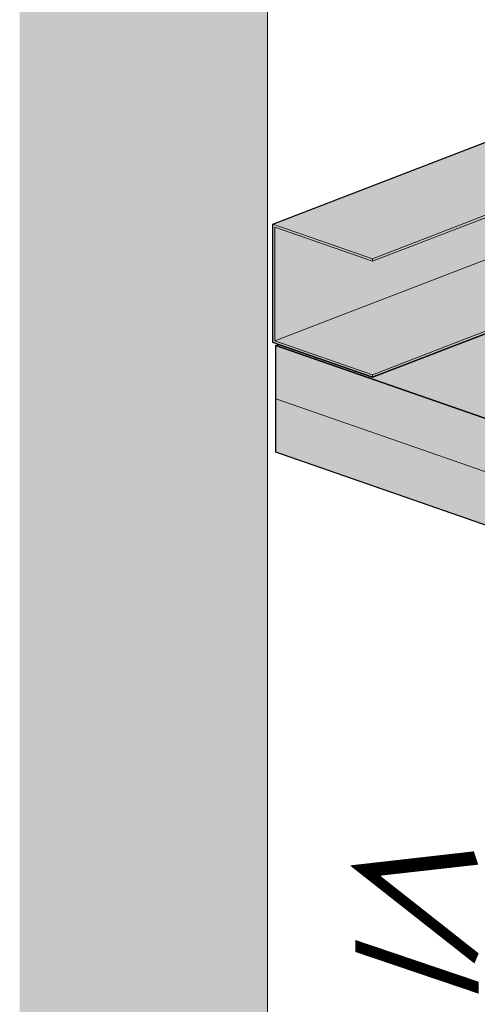
# Model space of a CAD drawing. Units: metres. Extents: x 154 to 5326, y 226 to 5490.
# Drawn here: x 1993 to 2100, y 4846 to 5077 of the extents above; entities that cross this region are included whole.
import ezdxf

# ---------------------------------------------------------------- set-up
doc = ezdxf.new("R2010")
doc.units = ezdxf.units.M
doc.layers.add('Rigips Bemassung', color=7, linetype='Continuous')
doc.layers.add('Rigips Beplankung', color=2, linetype='Continuous')
doc.layers.add('Rigips Rahmen PLOT', color=4, linetype='Continuous', plot=False)
doc.layers.add('Rigips Schr Profile PS', color=7, linetype='Continuous', true_color=0xd5e5ec)
doc.layers.add('Rigips Schr RB FH', color=7, linetype='Continuous', true_color=0xdedede)
doc.styles.get("Standard").update_dxf_attribs({"font": 'arial.ttf'})

# ---------------------------------------------------------------- blocks, each defined once
blk = doc.blocks.new('perspektiver hg')
at = {"layer": 'Rigips Schr RB FH', "true_color": 0xf2f2f2}
h = blk.add_hatch(color=7, dxfattribs=at)
h.dxf.hatch_style = 1
h.paths.add_polyline_path([(-733.67, -281.27), (-791.67, -261.09), (-791.67, 1173.3), (-2.89, 1477.39), (1097.29, 1094.52), (1097.29, -339.87), (1042.18, -361.11), (1042.18, 1073.28), (0, 1435.97), (-733.67, 1153.12)])
at = {"color": 3, "linetype": 'Continuous', "lineweight": 0, "extrusion": (-5.55112e-17, 0.930502, 0.366287)}
blk.add_line((-733.67, -282.85), (-733.67, 1153.12), dxfattribs=at)
at = {"color": 5, "linetype": 'Continuous', "lineweight": 0, "extrusion": (-5.55112e-17, 0.930502, 0.366287)}
for p, q in [((-500.06, 1105.99), (-732.36, 1016.43)), ((-501.92, 1088.18), (-709.06, 1008.32)), ((-501.92, 1087.59), (-709.06, 1007.73)), ((-655.92, 1018.39), (-731.91, 989.1)), ((-732.36, 1016.43), (-732.36, 988.67)), ((-709.06, 1008.32), (-732.36, 1016.43)), ((-731.91, 989.1), (-731.91, 1015.69)), ((-731.91, 1015.69), (-709.06, 1007.73)), ((-709.06, 1007.73), (-709.06, 1008.32)), ((-681.46, 991.78), (-709.06, 981.14)), ((-681.43, 991.21), (-709.06, 980.56)), ((-732.36, 988.67), (-709.06, 980.56)), ((-709.06, 981.14), (-731.91, 989.1)), ((-731.71, 987.98), (-731.09, 988.22)), ((-709.06, 980.56), (-709.06, 981.14))]:
    blk.add_line(p, q, dxfattribs=at)
at = {"layer": 'Rigips Beplankung', "linetype": 'Continuous', "lineweight": 0, "extrusion": (-5.55112e-17, 0.930502, 0.366287)}
for p, q in [((-731.71, 962.98), (-731.71, 987.98)), ((308.06, 626.13), (-731.71, 987.98)), ((308.06, 613.63), (-731.71, 975.48)), ((308.06, 601.13), (-731.71, 962.98))]:
    blk.add_line(p, q, dxfattribs=at)

msp = doc.modelspace()

# ---------------------------------------------------------------- hatches: boundary and pattern name
at = {"layer": 'Rigips Schr Profile PS', "true_color": 0x84b3c8}
h = msp.add_hatch(color=143, dxfattribs=at)
h.dxf.hatch_style = 1
h.paths.add_polyline_path([(2075.33, 4992.78), (2052.03, 5000.89), (2052.03, 5028.66), (2783.79, 5310.77), (3824.37, 4948.73), (3824.37, 4920.97), (3802.22, 4912.43), (2853.77, 5242.5), (2773.74, 5267.82), (2102.96, 5003.43)])
at = {"layer": 'Rigips Schr Profile PS', "true_color": 0xbfbfbf}
h = msp.add_hatch(color=9, dxfattribs=at)
h.dxf.hatch_style = 1
h.paths.add_polyline_path([(3092.45, 4613.36), (2052.68, 4975.21), (2052.68, 5000.21), (3092.45, 4638.36), (3821.27, 4919.33), (3821.27, 4894.33)])
at = {"layer": 'Rigips Schr RB FH'}
h = msp.add_hatch(color=256, dxfattribs=at)
h.dxf.hatch_style = 1
h.paths.add_polyline_path([(3092.45, 4638.36), (2052.68, 5000.21), (2053.3, 5000.45), (2075.33, 4992.78), (2102.95, 5003.43), (2773.74, 5267.82), (2853.77, 5242.5), (3802.22, 4912.43), (3820.67, 4919.54), (3821.27, 4919.33)])

# ---------------------------------------------------------------- linework, layer by layer
at = {"layer": 'Rigips Rahmen PLOT'}
for points in [[(2075.33, 4992.78), (2052.03, 5000.89), (2052.03, 5028.66), (2783.79, 5310.77), (3824.37, 4948.73), (3824.37, 4920.97), (3802.22, 4912.43), (2853.77, 5242.5), (2773.74, 5267.82), (2102.96, 5003.43)], [(3092.45, 4638.36), (2052.68, 5000.21), (2053.3, 5000.45), (2075.33, 4992.78), (2102.95, 5003.43), (2773.74, 5267.82), (2853.77, 5242.5), (3802.22, 4912.43), (3820.67, 4919.54), (3821.27, 4919.33)], [(3092.45, 4613.36), (2052.68, 4975.21), (2052.68, 5000.21), (3092.45, 4638.36), (3821.27, 4919.33), (3821.27, 4894.33)]]:
    msp.add_lwpolyline(points, close=True, dxfattribs=at)

# ---------------------------------------------------------------- block references
msp.add_blockref('perspektiver hg', (2784.39, 4012.23))

# ---------------------------------------------------------------- texts
at = {"layer": 'Rigips Bemassung', "color": 242, "true_color": 0xe2001a, "insert": (2050.33, 4811.68), "char_height": 30.0002, "width": 174.0327, "attachment_point": 7, "rotation": 341.2883}
msp.add_mtext('{\\Q-19;≤} \\P{\\Q-19;150}', dxfattribs=at)

doc.saveas('drawing.dxf')
